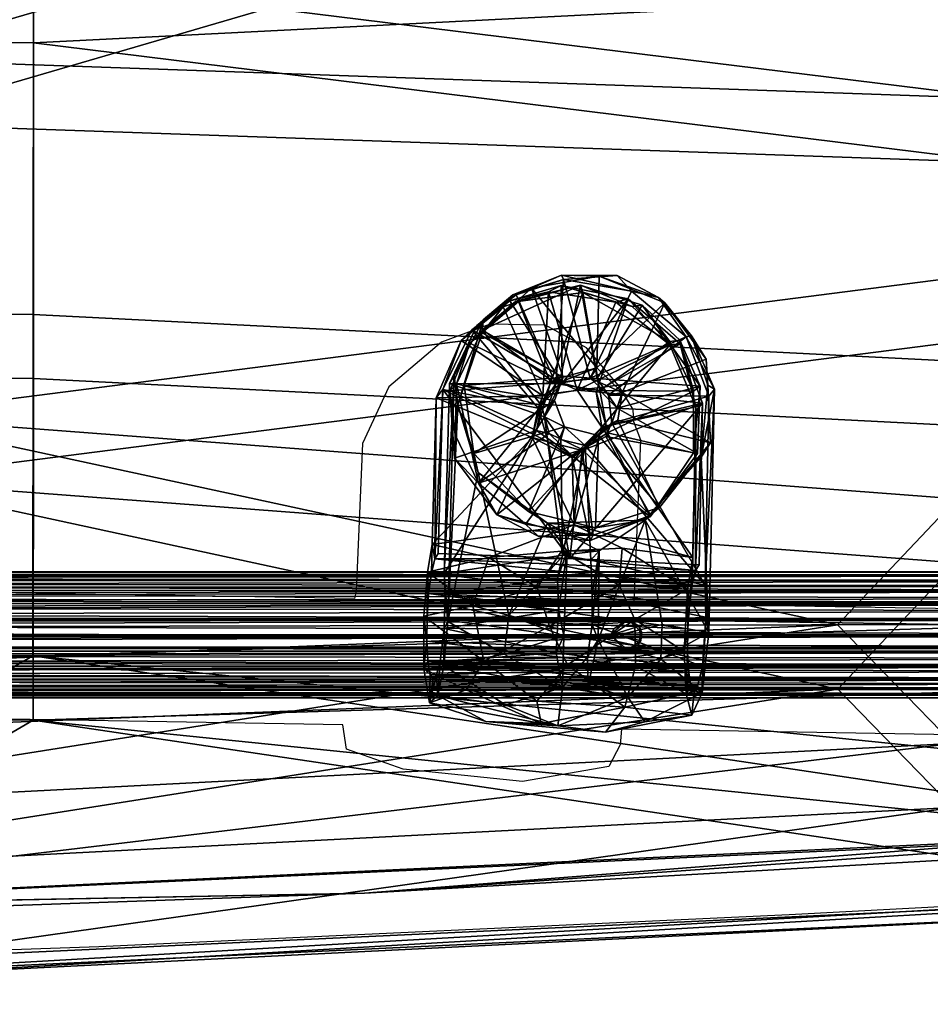
# Model space of a CAD drawing. Units: metres. Extents: x -0.269 to 0.274, y -0.293 to 0.312.
# Drawn here: x 0.108 to 0.187, y -0.293 to -0.207 of the extents above; entities that cross this region are included whole.
import ezdxf

# ---------------------------------------------------------------- set-up
doc = ezdxf.new("R2010")
doc.units = ezdxf.units.M
for name, color, linetype in [('72_SELX_CH_D2_ANY', 251, 'Continuous'), ('72_SELX_CH_D3_LEGS', 7, 'Continuous'), ('72_SELX_CH_D3_PAD', 7, 'Continuous'), ('72_SELX_CH_D3_STRUCTURE_HAMMOK', 7, 'Continuous'), ('72_SELX_CH_D3_SUPPORTS', 7, 'Continuous'), ('72_SELX_INSERT', 7, 'Continuous')]:
    doc.layers.add(name, color=color, linetype=linetype)

# ---------------------------------------------------------------- blocks, each defined once
blk = doc.blocks.new('72_SELX_CH_D2_HAMMOKDINNER')
at = {"layer": '72_SELX_CH_D2_ANY'}
for points in [[(0.268763, 0.176468), (0.265416, 0.138719), (0.261038, 0.105554), (0.256964, 0.081747), (0.252153, 0.058219), (0.251801, 0.0575), (0.253866, 0.057752), (0.255348, 0.016702), (0.250863, 0.016537), (0.251417, 0.001298), (0.251214, -0.000123), (0.250648, -0.001454), (0.249754, -0.00258), (0.248584, -0.003449), (0.247248, -0.003977), (0.245807, -0.00414), (0.162411, -0.002737), (0.162293, -0.004099), (0.161301, -0.005977), (0.153789, -0.00729), (0.143366, -0.006205), (0.138434, -0.004455), (0.138116, -0.00234), (0, 0)], [(0.002845, 0.338005), (0.228559, 0.334206), (0.238725, 0.057138), (0.234228, 0.056983), (0.235726, 0.015972), (0.240237, 0.016138), (0.240579, 0.006959), (0.163531, 0.00825), (0.164111, 0.022482), (0.16349, 0.024074), (0.16343, 0.025174), (0.162172, 0.02723), (0.15936, 0.030549), (0.15579, 0.032513), (0.150973, 0.032614), (0.146726, 0.031027), (0.142127, 0.027123), (0.139837, 0.022183), (0.13926, 0.009317), (0.139128, 0.008669), (0.000095, 0.011002)]]:
    blk.add_lwpolyline(points, dxfattribs=at)
blk = doc.blocks.new('72_SELX_CH_D2_HAMMOKDINNERSTRUCTURE')
at = {"layer": '72_SELX_CH_D2_ANY'}
blk.add_lwpolyline([(-0.182895, 0.079106), (-0.209813, -0.209107), (-0.211682, -0.228756), (-0.212535, -0.247415), (-0.212978, -0.278375), (-0.210174, -0.28285), (-0.162724, -0.285364), (-0.077166, -0.289074), (-0.002442, -0.290411), (0.058424, -0.289657), (0.114962, -0.287706), (0.17516, -0.284916), (0.214718, -0.282807), (0.217059, -0.278359), (0.217419, -0.247415), (0.216565, -0.228756), (0.214697, -0.209107), (0.187779, 0.079106)], dxfattribs=at)
blk = doc.blocks.new('72selx_ch2EDDF432B383F473CA7B4C77A58F4D8C8')
for name, p in [('72_SELX_CH_D2_HAMMOKDINNERSTRUCTURE', (0, 0)), ('72_SELX_CH_D2_HAMMOKDINNER', (-0.001867, -0.266018))]:
    blk.add_blockref(name, p)
blk = doc.blocks.new('72SELX_CH_D3_HAMMOCK02LEGS')
mesh = blk.add_polyface()
corners = [(0.229334, 0.072083, 0.011198), (0.229439, 0.072194, 0.011564), (-0.22536, 0.07219, 0.011699), (-0.227661, 0.074633, 0.005445), (-0.228494, 0.075494, 0.00502), (0.233114, 0.076071, 0.0049), (-0.228873, 0.07592, 0.004892), (0.231877, 0.074766, 0.005445), (-0.226685, 0.073611, 0.006249), (-0.226244, 0.07312, 0.006798), (0.230798, 0.073628, 0.006293), (-0.225819, 0.072679, 0.007464), (0.231206, 0.074058, 0.005844), (-0.225311, 0.072148, 0.008761), (0.229966, 0.072751, 0.007416), (0.229439, 0.072194, 0.008732), (-0.22516, 0.071988, 0.010078), (0.229643, 0.072409, 0.008022), (0.229238, 0.071982, 0.010148), (-0.225182, 0.071992, 0.010502), (0.229334, 0.072083, 0.009098), (-0.225864, 0.072728, 0.012911), (0.229643, 0.072409, 0.012274), (0.229966, 0.072751, 0.01288), (-0.226578, 0.073497, 0.01392), (-0.227762, 0.074741, 0.014911), (-0.227004, 0.0739, 0.014322), (0.230798, 0.073628, 0.014003), (-0.229058, 0.076091, 0.015423), (-0.228704, 0.075716, 0.015357), (0.231877, 0.074766, 0.014851), (0.231206, 0.074058, 0.014452), (0.232646, 0.075577, 0.015308), (0.233114, 0.076071, 0.015396), (-0.230376, 0.077484, 0.015649), (-0.24792, -0.245555, 0.015646), (-0.246526, -0.2456, 0.015529), (-0.245174, -0.245672, 0.015051), (-0.244057, -0.246955, 0.014241), (-0.243129, -0.247103, 0.013149), (-0.242584, -0.24852, 0.011855), (-0.242446, -0.250857, 0.010462), (-0.242421, -0.248269, 0.009009), (-0.242898, -0.24819, 0.007653), (-0.243577, -0.245758, 0.006472), (-0.24596, -0.24563, 0.004919), (-0.229423, 0.076473, 0.004741), (-0.220544, 0.26625, 0.015642)]
mesh.append_faces([[corners[k] for k in face] for face in [(0, 1, 2, 2), (3, 4, 5, 5), (4, 6, 5, 5), (7, 8, 3, 3), (9, 10, 11, 11), (7, 12, 8, 8), (8, 10, 9, 9), (13, 11, 14, 14), (15, 16, 13, 13), (14, 17, 13, 13), (18, 2, 19, 19), (15, 20, 16, 16), (16, 18, 19, 19), (21, 2, 1, 1), (1, 22, 21, 21), (21, 23, 24, 24), (25, 26, 27, 27), (27, 26, 24, 24), (28, 29, 30, 30), (27, 31, 25, 25), (25, 30, 29, 29), (30, 32, 28, 28), (33, 34, 28, 28), (34, 35, 28, 28), (28, 36, 29, 29), (26, 25, 37, 37), (21, 24, 38, 38), (26, 38, 24, 24), (2, 21, 39, 39), (19, 2, 40, 40), (13, 16, 41, 41), (19, 41, 16, 16), (42, 43, 11, 11), (42, 11, 13, 13), (8, 9, 43, 43), (9, 11, 43, 43), (8, 44, 3, 3), (6, 45, 46, 46), (47, 35, 34, 34)]])
mesh = blk.add_polyface()
corners = [(0.230721, 0.081018, 0.005935), (0.231589, 0.080195, 0.005448), (-0.22746, 0.080251, 0.005399), (0.230721, 0.081018, 0.014361), (0.230383, 0.081339, 0.014007), (-0.226306, 0.081334, 0.014064), (-0.227192, 0.080504, 0.014744), (0.231589, 0.080195, 0.014848), (-0.227669, 0.080045, 0.01496), (0.232966, 0.07889, 0.015383), (-0.228852, 0.078938, 0.015447), (-0.224886, 0.082684, 0.011894), (-0.225132, 0.082456, 0.012495), (0.229456, 0.082217, 0.012883), (-0.225505, 0.082098, 0.0131), (-0.225734, 0.081885, 0.013444), (0.228873, 0.08277, 0.011564), (-0.224645, 0.082919, 0.011027), (-0.22479, 0.082782, 0.008742), (-0.224623, 0.082939, 0.009458), (0.228649, 0.082982, 0.010148), (-0.224583, 0.082973, 0.010284), (0.228745, 0.082891, 0.009151), (0.228873, 0.08277, 0.008731), (-0.224918, 0.082658, 0.00827), (-0.225356, 0.082247, 0.007402), (0.229059, 0.082594, 0.008118), (-0.226422, 0.081253, 0.00614), (-0.22587, 0.081753, 0.006682), (0.229456, 0.082217, 0.007413), (0.229671, 0.082013, 0.007031), (0.230383, 0.081339, 0.006289), (-0.22889, 0.078894, 0.004897), (-0.228387, 0.079371, 0.004983), (0.232346, 0.079478, 0.005023), (0.232966, 0.07889, 0.004912), (-0.230302, 0.077489, 0.004647), (0.234451, 0.077482, 0.004648), (-0.228873, 0.07592, 0.004892), (-0.229423, 0.076473, 0.004741), (-0.230376, 0.077484, 0.015649), (0.234451, 0.077482, 0.015648), (-0.21545, 0.264787, 0.007657), (-0.216258, 0.264803, 0.006477), (-0.214852, 0.267034, 0.009013), (-0.215003, 0.266704, 0.011817), (-0.216561, 0.266279, 0.014213), (-0.242438, -0.247321, 0.633723), (-0.218001, 0.209395, 0.633723), (-0.217797, 0.209702, 0.635145)]
mesh.append_faces([[corners[k] for k in face] for face in [(0, 1, 2, 2), (3, 4, 5, 5), (5, 6, 7, 7), (7, 6, 8, 8), (9, 8, 10, 10), (11, 12, 13, 13), (13, 12, 14, 14), (4, 14, 15, 15), (4, 15, 5, 5), (11, 16, 17, 17), (18, 19, 20, 20), (19, 21, 20, 20), (16, 21, 17, 17), (20, 22, 18, 18), (18, 23, 24, 24), (23, 25, 24, 24), (23, 26, 25, 25), (27, 28, 29, 29), (29, 28, 25, 25), (29, 30, 27, 27), (27, 31, 2, 2), (32, 33, 1, 1), (1, 33, 2, 2), (1, 34, 32, 32), (32, 35, 36, 36), (37, 38, 39, 39), (37, 39, 36, 36), (10, 40, 41, 41), (25, 42, 24, 24), (43, 28, 27, 27), (44, 19, 18, 18), (42, 18, 24, 24), (21, 45, 17, 17), (45, 11, 17, 17), (45, 14, 12, 12), (45, 12, 11, 11), (46, 5, 15, 15), (46, 15, 14, 14), (47, 48, 49, 49)]])
mesh = blk.add_polyface()
corners = [(0.161108, -0.259174, 0.442486), (0.162326, -0.260304, 0.442658), (0.247036, -0.260518, 0.442648), (0.247157, -0.261649, 0.442523), (0.161981, -0.261408, 0.442581), (0.160767, -0.261778, 0.442504), (0.247167, -0.2593, 0.44251), (0.247248, -0.259102, 0.43186), (0.247252, -0.259105, 0.025148), (0.247132, -0.259494, 0.431744), (0.247036, -0.260518, 0.431648), (0.247159, -0.259334, 0.022278), (0.247029, -0.260584, 0.020251), (0.247132, -0.261542, 0.431744), (0.247248, -0.261934, 0.43186), (0.247254, -0.261933, 0.022298), (0.247444, -0.262597, 0.44224), (0.247309, -0.262215, 0.621947), (0.247026, -0.260654, 0.623607), (0.247155, -0.259381, 0.622991), (0.247812, -0.254999, 0.627253), (0.246944, -0.255306, 0.629955), (0.246815, -0.256526, 0.630811), (0.247466, -0.261544, 0.626885), (0.247056, -0.257705, 0.631592), (0.246409, -0.249162, 0.635016), (0.246958, -0.255593, 0.015644), (0.246483, -0.250436, 0.01022), (0.246878, -0.254341, 0.011028), (0.24716, -0.259616, 0.016127), (0.247804, -0.25591, 0.019121), (0.162102, -0.25976, 0.446648), (0.160909, -0.259218, 0.446649), (0.162242, -0.261013, 0.446648), (0.161088, -0.26185, 0.446648), (0.159631, -0.260539, 0.446648)]
mesh.append_faces([[corners[k] for k in face] for face in [(0, 1, 2, 2), (2, 1, 3, 3), (3, 1, 4, 4), (3, 4, 5, 5), (6, 0, 2, 2), (7, 8, 9, 9), (9, 8, 10, 10), (8, 11, 10, 10), (10, 11, 12, 12), (10, 12, 13, 13), (13, 12, 14, 14), (14, 12, 15, 15), (16, 17, 3, 3), (3, 17, 18, 18), (3, 18, 2, 2), (2, 18, 6, 6), (6, 18, 19, 19), (20, 19, 21, 21), (21, 19, 18, 18), (21, 18, 22, 22), (22, 18, 23, 23), (22, 23, 24, 24), (25, 22, 24, 24), (26, 27, 12, 12), (12, 28, 29, 29), (30, 26, 11, 11), (11, 26, 12, 12), (12, 29, 15, 15), (0, 31, 1, 1), (31, 0, 32, 32), (33, 1, 31, 31), (33, 4, 1, 1), (4, 33, 34, 34), (34, 5, 4, 4), (35, 5, 34, 34), (0, 35, 32, 32), (33, 35, 34, 34), (33, 31, 35, 35), (35, 31, 32, 32)]])
mesh = blk.add_polyface()
corners = [(0.160767, -0.261778, 0.442504), (-0.24297, -0.260607, 0.442632), (-0.243026, -0.261344, 0.442586), (0.159722, -0.260663, 0.442664), (-0.243015, -0.259701, 0.442597), (-0.247047, -0.265808, 0.435731), (0.251127, -0.26576, 0.435738), (-0.247361, -0.265906, 0.436045), (0.249822, -0.265219, 0.434434), (-0.246314, -0.26558, 0.434998), (-0.245646, -0.265243, 0.434348), (0.248681, -0.264375, 0.433293), (-0.244822, -0.264639, 0.433506), (0.251127, -0.255276, 0.435738), (-0.246525, -0.255371, 0.435209), (-0.247054, -0.255274, 0.435738), (0.250589, -0.255374, 0.439096), (-0.24846, -0.255017, 0.437146), (-0.247054, -0.255274, 0.438558), (0.249822, -0.255817, 0.439862), (-0.246525, -0.255371, 0.439087), (-0.245667, -0.255782, 0.439933), (0.251127, -0.26576, 0.438558), (-0.246314, -0.26558, 0.439298), (-0.24725, -0.265884, 0.438289), (-0.24846, -0.266019, 0.437151), (-0.243157, -0.259086, 0.02332), (-0.243163, -0.259075, 0.431851), (-0.242997, -0.259911, 0.431682), (-0.242967, -0.260493, 0.020138), (-0.242967, -0.260504, 0.431654), (-0.24304, -0.26147, 0.431723), (-0.243156, -0.261937, 0.022897), (-0.243169, -0.261936, 0.431854), (-0.243344, -0.258508, 0.432028), (-0.243149, -0.259098, 0.621485), (-0.24317, -0.2591, 0.442441), (-0.243172, -0.261936, 0.44244), (-0.242962, -0.260506, 0.623913), (-0.243153, -0.261944, 0.62234), (-0.24348, -0.256155, 0.018555), (-0.242936, -0.256394, 0.016358), (-0.243106, -0.25995, 0.016658), (-0.242446, -0.250857, 0.010462), (-0.24283, -0.254798, 0.011313), (-0.243385, -0.261392, 0.62723), (-0.242996, -0.257636, 0.626961), (-0.242959, -0.257252, 0.632046), (-0.24274, -0.256481, 0.630856), (-0.242749, -0.253002, 0.631753), (-0.242912, -0.25254, 0.635901), (-0.243877, -0.257, 0.634695)]
mesh.append_faces([[corners[k] for k in face] for face in [(0, 1, 2, 2), (3, 4, 1, 1), (5, 6, 7, 7), (8, 5, 9, 9), (8, 9, 10, 10), (11, 10, 12, 12), (13, 14, 15, 15), (16, 17, 18, 18), (19, 18, 20, 20), (19, 20, 21, 21), (22, 23, 24, 24), (6, 25, 7, 7), (26, 27, 28, 28), (26, 28, 29, 29), (28, 30, 29, 29), (29, 30, 31, 31), (29, 31, 32, 32), (32, 31, 33, 33), (26, 34, 27, 27), (1, 4, 35, 35), (36, 35, 4, 4), (37, 2, 38, 38), (1, 35, 38, 38), (1, 38, 2, 2), (37, 38, 39, 39), (40, 26, 41, 41), (41, 26, 29, 29), (29, 32, 42, 42), (41, 29, 43, 43), (43, 29, 42, 42), (43, 42, 44, 44), (45, 39, 38, 38), (38, 35, 46, 46), (47, 45, 38, 38), (47, 38, 48, 48), (48, 38, 46, 46), (48, 46, 49, 49), (50, 51, 47, 47), (50, 47, 48, 48)]])
mesh = blk.add_polyface()
corners = [(0.247444, -0.258439, 0.44224), (0.247803, -0.257784, 0.441881), (-0.243695, -0.25778, 0.441915), (0.248045, -0.257342, 0.441639), (0.248681, -0.256661, 0.441003), (-0.244679, -0.256543, 0.440951), (0.249058, -0.256258, 0.440626), (0.249822, -0.255817, 0.439862), (-0.245667, -0.255782, 0.439933), (0.247132, -0.261542, 0.431744), (0.247248, -0.261934, 0.43186), (-0.243169, -0.261936, 0.431854), (0.247444, -0.262597, 0.432056), (0.247803, -0.263251, 0.432415), (-0.243721, -0.263255, 0.432405), (0.248045, -0.263693, 0.432657), (0.248681, -0.264375, 0.433293), (-0.244588, -0.264394, 0.433273), (0.249058, -0.264778, 0.433669), (0.249822, -0.265219, 0.434434), (-0.245646, -0.265243, 0.434348), (0.250587, -0.265661, 0.435199), (0.251127, -0.26576, 0.435738), (-0.247047, -0.265808, 0.435731), (-0.24317, -0.2591, 0.442441), (-0.243015, -0.259701, 0.442597), (0.159722, -0.260663, 0.442664), (0.247157, -0.261649, 0.442523), (-0.243026, -0.261344, 0.442586), (-0.243172, -0.261936, 0.44244), (-0.244822, -0.264639, 0.433506), (-0.244164, -0.263947, 0.432848), (-0.243436, -0.262765, 0.432116), (-0.24304, -0.26147, 0.431723), (-0.242967, -0.260504, 0.431654), (0.247036, -0.260518, 0.431648), (-0.242997, -0.259911, 0.431682), (0.247248, -0.259102, 0.43186), (-0.243163, -0.259075, 0.431851), (0.247803, -0.257784, 0.432415), (-0.243344, -0.258508, 0.432028), (-0.243695, -0.257785, 0.432376), (0.248681, -0.256661, 0.433293), (-0.24413, -0.257132, 0.432814), (-0.244635, -0.256568, 0.433333), (-0.245679, -0.255782, 0.434354), (0.249822, -0.255817, 0.434434), (-0.246525, -0.255371, 0.435209), (0.251127, -0.255276, 0.435738), (-0.247054, -0.255274, 0.435738), (-0.24846, -0.255017, 0.437146), (0.252536, -0.255018, 0.437148), (-0.24413, -0.257132, 0.441482), (-0.243344, -0.258508, 0.442268), (0.247167, -0.2593, 0.44251), (-0.243312, -0.26247, 0.4423), (0.247803, -0.263251, 0.441881), (-0.243725, -0.263255, 0.441887), (0.248681, -0.264375, 0.441003), (-0.24391, -0.263602, 0.441702), (-0.244599, -0.264386, 0.441013), (-0.244822, -0.264639, 0.44079), (0.249822, -0.265219, 0.439862), (-0.245651, -0.265246, 0.439955), (-0.246314, -0.26558, 0.439298), (0.251127, -0.26576, 0.438558), (-0.24725, -0.265884, 0.438289), (-0.24846, -0.266019, 0.437151), (0.252536, -0.266018, 0.437148)]
mesh.append_faces([[corners[k] for k in face] for face in [(0, 1, 2, 2), (3, 4, 5, 5), (6, 7, 8, 8), (9, 10, 11, 11), (12, 13, 14, 14), (15, 16, 17, 17), (18, 19, 20, 20), (21, 22, 23, 23), (24, 25, 26, 26), (27, 28, 29, 29), (17, 16, 30, 30), (13, 17, 31, 31), (13, 31, 14, 14), (11, 10, 32, 32), (10, 14, 32, 32), (33, 34, 35, 35), (35, 11, 33, 33), (34, 36, 37, 37), (37, 36, 38, 38), (39, 38, 40, 40), (40, 41, 39, 39), (42, 41, 43, 43), (42, 43, 44, 44), (44, 45, 46, 46), (45, 47, 48, 48), (49, 50, 51, 51), (4, 8, 5, 5), (1, 5, 52, 52), (1, 52, 2, 2), (53, 24, 54, 54), (54, 2, 53, 53), (55, 56, 29, 29), (56, 55, 57, 57), (58, 57, 59, 59), (58, 59, 60, 60), (61, 62, 60, 60), (61, 63, 62, 62), (63, 64, 65, 65), (66, 67, 68, 68)]])
mesh = blk.add_polyface()
corners = [(-0.24317, -0.2591, 0.442441), (0.159722, -0.260663, 0.442664), (0.159884, -0.259987, 0.442627), (0.161108, -0.259174, 0.442486), (0.160767, -0.261778, 0.442504), (-0.243026, -0.261344, 0.442586), (0.247157, -0.261649, 0.442523), (-0.24297, -0.260607, 0.442632), (0.250587, -0.265661, 0.435199), (-0.247047, -0.265808, 0.435731), (0.249822, -0.265219, 0.434434), (0.249058, -0.264778, 0.433669), (-0.245646, -0.265243, 0.434348), (0.248681, -0.264375, 0.433293), (0.248045, -0.263693, 0.432657), (-0.244588, -0.264394, 0.433273), (0.247803, -0.263251, 0.432415), (0.247444, -0.262597, 0.432056), (-0.243721, -0.263255, 0.432405), (0.247248, -0.261934, 0.43186), (0.247132, -0.261542, 0.431744), (-0.243169, -0.261936, 0.431854), (0.247036, -0.260518, 0.431648), (-0.242967, -0.260504, 0.431654), (0.247248, -0.259102, 0.43186), (0.247132, -0.259494, 0.431744), (-0.243163, -0.259075, 0.431851), (0.247444, -0.258439, 0.432056), (0.247803, -0.257784, 0.432415), (-0.243695, -0.257785, 0.432376), (0.248045, -0.257342, 0.432657), (0.248681, -0.256661, 0.433293), (-0.244635, -0.256568, 0.433333), (0.249822, -0.255817, 0.434434), (0.249058, -0.256258, 0.433669), (-0.245679, -0.255782, 0.434354), (0.250587, -0.255375, 0.435199), (0.251127, -0.255276, 0.435738), (-0.247054, -0.255274, 0.435738), (0.252536, -0.255018, 0.437148), (-0.24846, -0.255017, 0.437146), (0.250589, -0.255374, 0.439096), (-0.247054, -0.255274, 0.438558), (0.249822, -0.255817, 0.439862), (0.249058, -0.256258, 0.440626), (-0.245667, -0.255782, 0.439933), (0.248681, -0.256661, 0.441003), (0.248045, -0.257342, 0.441639), (-0.244679, -0.256543, 0.440951), (0.247803, -0.257784, 0.441881), (0.247167, -0.2593, 0.44251), (0.247444, -0.258439, 0.44224), (-0.243695, -0.25778, 0.441915), (-0.243172, -0.261936, 0.44244), (0.247803, -0.263251, 0.441881), (0.247444, -0.262597, 0.44224), (-0.243725, -0.263255, 0.441887), (0.248045, -0.263693, 0.441639), (0.248681, -0.264375, 0.441003), (-0.244599, -0.264386, 0.441013), (0.249822, -0.265219, 0.439862), (0.249058, -0.264778, 0.440626), (-0.245651, -0.265246, 0.439955), (0.250587, -0.265661, 0.439097), (0.251127, -0.26576, 0.438558), (-0.24725, -0.265884, 0.438289), (0.252536, -0.266018, 0.437148), (-0.24846, -0.266019, 0.437151), (0.251127, -0.26576, 0.435738), (0.159631, -0.260539, 0.446648)]
mesh.append_faces([[corners[k] for k in face] for face in [(0, 1, 2, 2), (0, 2, 3, 3), (4, 5, 6, 6), (7, 4, 1, 1), (8, 9, 10, 10), (11, 12, 13, 13), (14, 15, 16, 16), (17, 18, 19, 19), (20, 21, 22, 22), (23, 24, 25, 25), (23, 25, 22, 22), (24, 26, 27, 27), (27, 26, 28, 28), (28, 29, 30, 30), (30, 29, 31, 31), (32, 33, 34, 34), (32, 34, 31, 31), (33, 35, 36, 36), (36, 35, 37, 37), (37, 38, 39, 39), (39, 40, 41, 41), (41, 42, 43, 43), (44, 45, 46, 46), (47, 48, 49, 49), (50, 0, 3, 3), (51, 52, 50, 50), (53, 54, 55, 55), (53, 55, 6, 6), (54, 56, 57, 57), (57, 56, 58, 58), (59, 60, 61, 61), (59, 61, 58, 58), (60, 62, 63, 63), (63, 62, 64, 64), (64, 65, 66, 66), (66, 67, 68, 68), (69, 1, 4, 4), (69, 2, 1, 1), (2, 69, 3, 3)]])
blk = doc.blocks.new('72SELX_CH_D3_HAMMOCKSTRUCTURE2')
mesh = blk.add_polyface()
corners = [(0.181999, 0.098257, 0.013316), (0.183751, 0.070971, 0.017147), (0.19572, 0.066847, 0.011883), (0.195508, 0.088237, 0.008197), (0.185263, 0.183282, -0.006936), (0.183982, 0.051716, 0.018467), (0.183304, 0.026387, 0.017332), (0.195132, 0.022101, 0.01114), (0.194629, 0.047197, 0.013337), (0.196517, 0.010701, 0.007302), (0.181394, 0.009033, 0.007896), (0.171347, 0.01728, 0.01541), (0.171891, 0.057938, 0.02101), (0.171684, 0.038619, 0.021128), (0.171723, 0.073656, 0.019376), (0.163724, 0.163854, 0.003734), (0.169367, 0.103914, 0.014153), (0.160855, 0.32022, -0.025191), (0.15211, 0.293169, -0.019463), (0.161292, 0.02761, 0.019656), (0.19295, 0.008378, 0.005112), (0.194637, 0.009476, 0.00071), (0.196517, 0.010701, 0.007302), (0.197302, 0.01407, 0.001947), (0.196517, 0.010701, 0.007302), (0.197297, 0.028142, 0.004542), (0.197054, 0.047327, 0.010789), (0.197297, 0.04931, 0.005895), (0.197115, 0.080816, 0.006239), (0.19733, 0.07086, 0.004203), (0.19733, 0.07086, 0.004203), (0.196418, 0.089343, 0.001198), (0.197115, 0.080816, 0.006239), (0.192535, 0.130641, -0.005648), (0.172928, 0.336426, -0.037078), (0.194637, 0.009476, 0.00071), (0.091122, 0.024914, 0.002071), (0.197302, 0.01407, 0.001947), (0.197297, 0.028142, 0.004542), (0.09117, 0.083976, -0.000181), (0.196418, 0.089343, 0.001198), (0.19733, 0.07086, 0.004203), (0.171584, 0.336684, -0.033983), (0.173113, 0.312006, -0.029365)]
mesh.append_faces([[corners[k] for k in face] for face in [(0, 1, 2, 3), (0, 3, 4, 4), (5, 6, 7, 8), (8, 2, 1, 5), (6, 9, 7, 7), (9, 6, 10, 10), (10, 6, 11, 11), (6, 5, 12, 12), (6, 12, 13, 13), (14, 12, 5, 1), (1, 0, 14, 14), (15, 16, 0, 0), (0, 16, 14, 14), (4, 17, 0, 0), (0, 18, 15, 15), (6, 13, 11, 11), (11, 13, 19, 19), (20, 21, 22, 22), (22, 21, 23, 23), (24, 23, 25, 25), (24, 25, 26, 26), (26, 25, 27, 27), (26, 27, 28, 28), (28, 27, 29, 29), (30, 31, 32, 32), (32, 31, 33, 33), (32, 33, 34, 34), (35, 36, 37, 37), (36, 38, 37, 37), (39, 40, 41, 41), (42, 43, 3, 3), (34, 42, 3, 3), (3, 43, 4, 4), (34, 3, 32, 32), (2, 32, 3, 3), (28, 2, 26, 26), (2, 8, 26, 26), (26, 8, 7, 7), (26, 7, 24, 24), (20, 9, 10, 10)]])
mesh = blk.add_polyface()
corners = [(-0.011437, 0.043811, 0.019271), (-0.095977, 0.022667, 0.017597), (-0.000034, 0.021146, 0.017012), (0.077143, 0.045809, 0.019755), (0.07716, 0.076962, 0.017265), (-0.017737, 0.065581, 0.018389), (-0.017703, 0.200797, -0.008241), (-0.017703, 0.133408, 0.005394), (0.077038, 0.132097, 0.006654), (0.076774, 0.241452, -0.014438), (-0.017703, 0.091684, 0.013836), (0.15211, 0.293169, -0.019463), (0.163724, 0.163854, 0.003734), (0.169367, 0.103914, 0.014153), (0.171723, 0.073656, 0.019376), (0.171684, 0.038619, 0.021128), (0.171891, 0.057938, 0.02101), (0.161292, 0.02761, 0.019656), (0.051312, 0.002865, 0.004252), (0.181394, 0.009033, 0.007896), (0.171347, 0.01728, 0.01541), (0.059444, 0.011498, 0.012429), (-0.061278, 0.010724, 0.012213), (-0.03769, 0.001388, 0.00348), (0.161292, 0.02761, 0.019656), (-0.000034, 0.021146, 0.017012), (0.053278, 0.002934, -0.00358), (0, 0), (-0.0749, 0.002493, -0.003822), (0.120031, 0.004209, 0.002827), (0.194637, 0.009476, 0.00071), (0.19295, 0.008378, 0.005112), (0.091122, 0.024914, 0.002071), (0.194637, 0.009476, 0.00071), (0.053278, 0.002934, -0.00358), (0.197297, 0.028142, 0.004542), (0.091147, 0.054697, 0.003787), (0.197297, 0.04931, 0.005895), (0.19733, 0.07086, 0.004203), (0.09117, 0.083976, -0.000181), (0.091189, 0.112861, -0.005669), (0.192535, 0.130641, -0.005648), (0.196418, 0.089343, 0.001198), (0.091256, 0.228043, -0.027559), (0.183409, 0.227579, -0.022328), (-0.0749, 0.002493, -0.003822), (-0.017703, 0.02568, 0.00156), (-0.017703, 0.055879, 0.003111), (-0.017703, 0.085346, -0.001206), (-0.017703, 0.114343, -0.007071), (-0.017703, 0.229741, -0.030422)]
mesh.append_faces([[corners[k] for k in face] for face in [(0, 1, 2, 2), (0, 2, 3, 3), (3, 4, 5, 0), (6, 7, 8, 9), (7, 10, 4, 8), (4, 10, 5, 5), (11, 9, 12, 12), (12, 9, 8, 8), (8, 4, 13, 12), (4, 14, 13, 13), (3, 15, 16, 16), (16, 14, 4, 3), (3, 2, 17, 17), (3, 17, 15, 15), (18, 19, 20, 20), (21, 22, 23, 23), (23, 18, 21, 21), (20, 24, 21, 21), (20, 21, 18, 18), (25, 22, 21, 21), (25, 21, 24, 24), (26, 27, 28, 28), (26, 29, 27, 27), (30, 31, 29, 29), (30, 29, 26, 26), (32, 33, 34, 34), (35, 32, 36, 37), (38, 37, 36, 39), (40, 41, 42, 39), (40, 43, 44, 41), (34, 45, 46, 46), (32, 34, 46, 46), (46, 47, 36, 32), (47, 48, 39, 36), (48, 49, 40, 39), (49, 50, 43, 40), (18, 27, 29, 29), (31, 19, 29, 29), (29, 19, 18, 18), (18, 23, 27, 27)]])
blk = doc.blocks.new('72SELX_CH_D3_STRUCSUPP')
mesh = blk.add_polyface()
corners = [(-17.528, -4.119, -6.783), (-17.214, -6.845, -9.699), (-17.245, -5.876, -5.734), (-17.104, -7.168, -7.401), (-16.87, -8.986, -8.456), (-17.272, -5.3, -3.699), (-17.521, -3.27, -2.05), (-17.181, -5.526, -1.599), (-16.985, -6.52, 0.257), (-17.026, -5.725, 2.62), (-16.715, -8.136, 1.594), (-13.244, -2.833, -8.505), (-0.238, -5.958, -12.518), (-4.412, -8.835, -13.313), (-5.522, -5.408, -12.531), (-6.559, -0.532, -7.71), (-7.64, -2.698, -10.363), (-0.5, -2.445, -10.742), (-11.845, -6.044, -11.571), (-16.806, -9.826, -10.819), (-16.293, -10.288, 4.337), (-12.112, -5.26, 4.228), (-13.84, -2.054, -0.623), (-12.287, -0.946, -4.028), (0, 0), (-4.994, 0.542, -4.456), (-7.677, -0.312, -0.431), (-7.303, -1.975, 2.695), (-5.835, -7.817, 6.033), (-1.676, -3.641, 4.417), (5.651, -3.876, -8.031), (5.51, -2.584, -6.364), (5.483, -2.008, -4.329), (5.574, -2.234, -2.229), (5.769, -3.228, -0.373), (6.04, -4.844, 0.964)]
mesh.append_faces([[corners[k] for k in face] for face in [(0, 1, 2, 2), (2, 1, 3, 3), (1, 4, 3, 3), (0, 2, 5, 5), (0, 5, 6, 6), (6, 7, 8, 8), (6, 8, 9, 9), (10, 9, 8, 8), (7, 6, 5, 5), (11, 1, 0, 0), (12, 13, 14, 14), (11, 15, 16, 16), (16, 17, 14, 14), (18, 19, 1, 1), (14, 13, 18, 18), (13, 19, 18, 18), (11, 18, 1, 1), (14, 18, 16, 16), (16, 18, 11, 11), (20, 21, 9, 9), (22, 23, 6, 6), (24, 25, 26, 26), (11, 0, 23, 23), (23, 0, 6, 6), (15, 11, 23, 23), (26, 23, 22, 22), (26, 22, 27, 27), (27, 22, 9, 9), (27, 9, 21, 21), (9, 22, 6, 6), (21, 28, 29, 29), (21, 29, 27, 27), (25, 15, 23, 23), (25, 23, 26, 26), (4, 30, 3, 3), (3, 31, 2, 2), (2, 32, 5, 5), (5, 33, 7, 7), (7, 34, 8, 8), (8, 35, 10, 10)]])
mesh = blk.add_polyface()
corners = [(6.757, -9.284, 3.55), (6.346, -6.842, 1.585), (6.04, -4.844, 0.964), (5.851, -3.361, 2.595), (5.34, -0.428, -1.088), (5.574, -2.234, -2.229), (5.483, -2.008, -4.329), (5.169, -0.054, -5.478), (5.51, -2.584, -6.364), (5.884, -5.694, -9.086), (6.198, -11.098, -23.775), (5.937, -6.489, -11.326), (5.651, -3.876, -8.031), (5.475, -3.027, -10.046), (5.769, -3.228, -0.373), (-0.5, -2.445, -10.742), (-0.238, -5.958, -12.518), (-5.522, -5.408, -12.531), (-7.64, -2.698, -10.363), (-6.559, -0.532, -7.71), (0.886, -0.571, -8.358), (1.759, -6.791, 5.072), (-1.676, -3.641, 4.417), (-5.835, -7.817, 6.033), (-4.994, 0.542, -4.456), (0.946, 0.617, -4.392), (0, 0), (-7.303, -1.975, 2.695), (-7.677, -0.312, -0.431), (-16.87, -8.986, -8.456), (-17.104, -7.168, -7.401), (-17.245, -5.876, -5.734), (-17.272, -5.3, -3.699), (-17.181, -5.526, -1.599), (-16.985, -6.52, 0.257), (-16.715, -8.136, 1.594)]
mesh.append_faces([[corners[k] for k in face] for face in [(0, 1, 2, 2), (0, 2, 3, 3), (4, 5, 6, 6), (4, 6, 7, 7), (8, 7, 6, 6), (9, 10, 11, 11), (9, 11, 12, 12), (12, 11, 13, 13), (12, 13, 8, 8), (8, 13, 7, 7), (3, 2, 4, 4), (4, 2, 14, 14), (4, 14, 5, 5), (15, 13, 16, 16), (15, 16, 17, 17), (13, 11, 16, 16), (18, 19, 15, 15), (15, 20, 13, 13), (15, 19, 20, 20), (20, 7, 13, 13), (21, 22, 23, 23), (3, 21, 0, 0), (19, 24, 20, 20), (20, 24, 25, 25), (20, 25, 7, 7), (4, 7, 25, 25), (4, 25, 26, 26), (26, 25, 24, 24), (27, 22, 26, 26), (26, 22, 3, 3), (28, 27, 26, 26), (3, 22, 21, 21), (3, 4, 26, 26), (29, 9, 12, 12), (30, 12, 8, 8), (31, 8, 6, 6), (32, 6, 5, 5), (33, 5, 14, 14), (34, 14, 2, 2), (35, 2, 1, 1)]])
mesh = blk.add_polyface()
corners = [(-5.313, -17.001, 2.027), (-5.779, -14.518, -1.851), (-5.979, -12.217, 1.171), (-5.418, -13.355, 5.2), (-16.806, -9.826, -10.819), (-16.445, -14.303, -22.956), (-16.578, -11.06, -8.742), (-15.862, -18.081, -21.762), (-16.27, -13.085, -8.216), (-16.87, -8.986, -8.456), (-17.214, -6.845, -9.699), (-17.026, -5.725, 2.62), (-16.715, -8.136, 1.594), (-16.408, -10.134, 2.215), (-16.293, -10.288, 4.337), (-16.112, -12.219, 2.028), (-15.777, -14.174, 3.479), (-15.754, -15.03, 0.246), (-5.835, -7.817, 6.033), (-12.112, -5.26, 4.228), (-10.407, -10.941, 5.613), (0.275, -11.252, 5.032), (-7.154, -13.157, -23.746), (-14.257, -15.777, -27.812), (-8.069, -11.997, -20.26), (-4.158, -12.95, -24.435), (-6.653, -16.292, -32.347), (-4.412, -8.835, -13.313), (-4.599, -10.934, -18.852), (-6.69, -15.282, -18.074), (-4.793, -11.445, -8.59), (-3.725, -14.627, -17.551), (-5.456, -16.929, -22.998), (-7.555, -16.433, -20.798), (6.177, -7.768, -9.372), (5.884, -5.694, -9.086), (6.346, -6.842, 1.585), (6.764, -9.822, 1.216), (-3.26, -11.596, 1.207)]
mesh.append_faces([[corners[k] for k in face] for face in [(0, 1, 2, 2), (0, 2, 3, 3), (4, 5, 6, 6), (6, 7, 8, 8), (4, 6, 9, 9), (4, 9, 10, 10), (11, 12, 13, 13), (11, 13, 14, 14), (15, 16, 14, 14), (15, 14, 13, 13), (16, 15, 17, 17), (18, 19, 14, 14), (3, 18, 20, 20), (20, 14, 16, 16), (20, 18, 14, 14), (21, 18, 3, 3), (3, 20, 16, 16), (22, 23, 5, 5), (22, 5, 24, 24), (24, 5, 4, 4), (25, 26, 22, 22), (24, 4, 27, 27), (24, 27, 28, 28), (7, 29, 30, 30), (30, 29, 31, 31), (29, 24, 28, 28), (29, 28, 31, 31), (32, 25, 22, 22), (33, 22, 24, 24), (8, 30, 6, 6), (17, 2, 1, 1), (15, 2, 17, 17), (30, 34, 6, 6), (6, 35, 9, 9), (12, 36, 13, 13), (13, 37, 15, 15), (15, 37, 38, 38), (15, 38, 2, 2), (38, 3, 2, 2)]])
mesh = blk.add_polyface()
corners = [(-2.318, -16.557, 2.196), (-3.26, -11.596, 1.207), (-2.854, -13.59, -0.902), (7.082, -12.64, -2.129), (7.32, -13.869, 0.022), (7.003, -12.699, -5.29), (6.757, -9.284, 3.55), (6.764, -9.822, 1.216), (6.346, -6.842, 1.585), (6.484, -9.793, -8.846), (6.775, -14.731, -22.188), (6.177, -7.768, -9.372), (6.198, -11.098, -23.775), (5.884, -5.694, -9.086), (-0.238, -5.958, -12.518), (5.937, -6.489, -11.326), (-4.412, -8.835, -13.313), (-5.418, -13.355, 5.2), (-3.185, -13.133, 4.88), (0.275, -11.252, 5.032), (3.151, -13.868, 2.677), (1.759, -6.791, 5.072), (3.258, -15.78, 0.244), (-5.835, -7.817, 6.033), (4.831, -16.807, -26.94), (3.937, -13.297, -28.723), (-1.99, -11.529, -21.53), (-4.158, -12.95, -24.435), (-4.599, -10.934, -18.852), (-0.769, -15.216, -31.908), (-4.793, -11.445, -8.59), (-3.725, -14.627, -17.551), (-2.961, -14.748, -6.64), (-2.837, -14.224, -3.589), (-1.626, -15.123, -19.751), (-2.492, -16.274, -22.474), (-16.578, -11.06, -8.742), (-16.408, -10.134, 2.215)]
mesh.append_faces([[corners[k] for k in face] for face in [(0, 1, 2, 2), (3, 4, 5, 5), (4, 3, 6, 6), (6, 3, 7, 7), (8, 6, 7, 7), (9, 10, 11, 11), (11, 10, 12, 12), (11, 12, 13, 13), (14, 15, 16, 16), (17, 18, 19, 19), (19, 18, 0, 0), (6, 20, 4, 4), (0, 20, 19, 19), (19, 6, 21, 21), (22, 4, 20, 20), (19, 20, 6, 6), (21, 23, 19, 19), (12, 24, 25, 25), (12, 25, 26, 26), (26, 25, 27, 27), (16, 15, 26, 26), (26, 15, 12, 12), (28, 16, 26, 26), (25, 29, 27, 27), (9, 30, 10, 10), (10, 30, 31, 31), (32, 33, 5, 5), (31, 28, 26, 26), (31, 26, 34, 34), (35, 26, 27, 27), (30, 9, 11, 11), (2, 1, 7, 7), (7, 3, 2, 2), (2, 3, 33, 33), (33, 3, 5, 5), (36, 11, 13, 13), (37, 8, 7, 7), (17, 1, 18, 18), (18, 1, 0, 0)]])
mesh = blk.add_polyface()
corners = [(-5.028, -19.767, -4.866), (-5.313, -17.001, 2.027), (-10.119, -17.98, 0.526), (-6.752, -20.779, -7.097), (-15.436, -17.143, 0.701), (-12.784, -22.081, -11.405), (-5.436, -15.228, -6.898), (-5.858, -14.56, -4.934), (-5.779, -14.518, -1.851), (-16.578, -11.06, -8.742), (-16.445, -14.303, -22.956), (-15.862, -18.081, -21.762), (-15.284, -21.786, -20.37), (-14.873, -24.692, -19.606), (-15.751, -15.991, -4.66), (-15.674, -16.12, -2.551), (-15.754, -15.03, 0.246), (-15.777, -14.174, 3.479), (-5.418, -13.355, 5.2), (-10.512, -15.88, 3.238), (-6.653, -16.292, -32.347), (-5.54, -19.947, -31.044), (-10.039, -20.052, -29.456), (-10.614, -16.344, -30.841), (-13.342, -19.588, -26.844), (-14.257, -15.777, -27.812), (-7.154, -13.157, -23.746), (-4.793, -11.445, -8.59), (-16.27, -13.085, -8.216), (-5.456, -16.929, -22.998), (-7.555, -16.433, -20.798), (-6.69, -15.282, -18.074), (-3.449, -18.35, -16.082), (-5.563, -18.801, -16.412), (-7.012, -19.694, -18.201), (-8.069, -11.997, -20.26)]
mesh.append_faces([[corners[k] for k in face] for face in [(0, 1, 2, 2), (3, 0, 2, 2), (4, 5, 2, 2), (6, 7, 0, 0), (0, 7, 8, 8), (0, 8, 1, 1), (9, 10, 11, 11), (12, 13, 14, 14), (14, 13, 4, 4), (14, 4, 15, 15), (15, 4, 16, 16), (16, 4, 17, 17), (18, 19, 1, 1), (4, 2, 19, 19), (4, 19, 17, 17), (1, 19, 2, 2), (18, 17, 19, 19), (20, 21, 22, 22), (20, 22, 23, 23), (23, 22, 24, 24), (23, 24, 25, 25), (25, 24, 11, 11), (25, 11, 10, 10), (26, 20, 23, 23), (26, 23, 25, 25), (27, 28, 11, 11), (29, 22, 21, 21), (22, 29, 24, 24), (24, 29, 30, 30), (24, 30, 11, 11), (11, 30, 31, 31), (14, 7, 6, 6), (6, 32, 33, 33), (6, 33, 34, 34), (14, 6, 34, 34), (30, 35, 31, 31), (29, 26, 30, 30), (16, 8, 15, 15), (15, 8, 7, 7), (15, 7, 14, 14)]])
mesh = blk.add_polyface()
corners = [(7.32, -13.869, 0.022), (6.659, -19.732, -14.174), (7.815, -21.333, -20.032), (3.258, -15.78, 0.244), (1.79, -19.544, -8.067), (-2.318, -16.557, 2.196), (-2.228, -19.424, -5.094), (-6.752, -20.779, -7.097), (-5.028, -19.767, -4.866), (-2.854, -13.59, -0.902), (-2.837, -14.224, -3.589), (-2.961, -14.748, -6.64), (7.003, -12.699, -5.29), (7.342, -18.47, -20.882), (3.151, -13.868, 2.677), (6.198, -11.098, -23.775), (6.775, -14.731, -22.188), (4.831, -16.807, -26.94), (3.937, -13.297, -28.723), (0.301, -18.779, -30.34), (-0.769, -15.216, -31.908), (-5.54, -19.947, -31.044), (-6.653, -16.292, -32.347), (-4.158, -12.95, -24.435), (-5.456, -16.929, -22.998), (-2.492, -16.274, -22.474), (-3.725, -14.627, -17.551), (-1.626, -15.123, -19.751), (5.368, -20.55, -25.632), (-1.138, -18.739, -18.082), (-3.449, -18.35, -16.082), (-1.409, -19.634, -20.367), (-3.009, -20.367, -21.665), (-5.436, -15.228, -6.898), (-5.253, -24.553, -14.612), (-5.563, -18.801, -16.412), (-2.288, -23.897, -14.088), (-1.99, -11.529, -21.53), (7.463, -22.415, -14.165)]
mesh.append_faces([[corners[k] for k in face] for face in [(0, 1, 2, 2), (3, 4, 0, 0), (0, 4, 1, 1), (3, 5, 4, 4), (5, 6, 4, 4), (4, 6, 7, 7), (7, 6, 8, 8), (5, 9, 6, 6), (6, 9, 10, 10), (6, 10, 11, 11), (12, 0, 2, 2), (12, 2, 13, 13), (5, 3, 14, 14), (15, 16, 17, 17), (18, 17, 19, 19), (18, 19, 20, 20), (20, 19, 21, 21), (20, 21, 22, 22), (23, 20, 22, 22), (24, 21, 19, 19), (24, 19, 25, 25), (25, 19, 17, 17), (26, 27, 16, 16), (16, 27, 25, 25), (16, 25, 17, 17), (13, 2, 28, 28), (29, 30, 12, 12), (31, 28, 32, 32), (12, 13, 29, 29), (29, 13, 31, 31), (31, 13, 28, 28), (33, 11, 30, 30), (30, 11, 12, 12), (34, 35, 30, 30), (36, 30, 29, 29), (27, 37, 25, 25), (25, 23, 24, 24), (6, 33, 8, 8), (6, 11, 33, 33), (38, 1, 4, 4)]])
mesh = blk.add_polyface()
corners = [(-15.253, -17.974, -21.664), (-14.861, -15.886, -16.136), (-14.671, -21.666, -20.39), (-14.799, -19.697, -16.416), (-13.511, -19.225, -25.709), (-12.756, -18.375, -12.347), (-12.436, -23.043, -24.977), (-11.158, -13.63, -11.739), (-9.26, -19.957, -29.432), (-9.509, -23.121, -27.78), (-8.647, -16.546, -9.259), (-7.562, -12.939, -10.001), (-7.713, -15.761, -18.933), (-6.475, -17.074, -22.961), (-7.261, -20.066, -19.095), (-6.588, -19.123, -16.849), (-3.876, -23.297, -29.279), (-5.582, -20.752, -21.627), (-4.631, -14.595, -17.089), (-3.708, -18.26, -15.735), (-3.652, -19.515, -30.577), (-3.028, -11.811, -10.167), (-2.77, -15.472, -8.746), (-2.184, -16.281, -22.621), (-2.412, -20.275, -21.667), (-1.499, -14.889, -19.178), (-1.653, -18.393, -16.944), (-0.667, -19.14, -19.351), (2.208, -11.861, -12.469), (0.642, -18.948, -29.494), (1.53, -21.994, -28.007), (2.278, -15.403, -10.732), (3.924, -17.029, -27.064), (4.795, -20.073, -25.557), (5.986, -13.356, -18.015), (6.583, -18.856, -21.681), (6.348, -16.789, -16.097), (6.001, -15.225, -23.109)]
mesh.append_faces([[corners[k] for k in face] for face in [(16, 24, 17, 17), (24, 35, 27, 27), (16, 30, 24, 24), (24, 30, 35, 35), (27, 35, 36, 36), (27, 36, 26, 26), (19, 5, 15, 15), (19, 10, 5, 5), (19, 22, 10, 10), (15, 5, 14, 14), (14, 5, 2, 2), (36, 31, 26, 26), (26, 31, 19, 19), (19, 31, 22, 22), (17, 6, 16, 16), (14, 2, 6, 6), (14, 6, 17, 17), (25, 37, 23, 23), (25, 34, 37, 37), (18, 28, 25, 25), (25, 28, 34, 34), (12, 7, 18, 18), (12, 1, 7, 7), (13, 0, 12, 12), (12, 0, 1, 1), (23, 20, 13, 13), (13, 20, 8, 8), (23, 32, 20, 20), (23, 37, 32, 32), (7, 21, 18, 18), (18, 21, 28, 28), (13, 8, 4, 4), (13, 4, 0, 0), (9, 8, 16, 16), (16, 8, 20, 20), (16, 20, 29, 29), (16, 29, 30, 30), (30, 29, 32, 32), (30, 32, 33, 33), (33, 32, 37, 37), (33, 37, 35, 35), (35, 37, 34, 34), (35, 34, 36, 36), (36, 34, 28, 28), (36, 28, 31, 31), (31, 28, 21, 21), (31, 21, 22, 22), (22, 21, 11, 11), (22, 11, 10, 10), (10, 11, 7, 7), (10, 7, 5, 5), (5, 7, 1, 1), (5, 1, 3, 3), (3, 1, 0, 0), (3, 0, 2, 2), (2, 0, 4, 4), (2, 4, 6, 6), (6, 4, 8, 8), (6, 8, 9, 9), (17, 13, 14, 14), (14, 13, 12, 12), (14, 12, 15, 15), (15, 12, 18, 18), (15, 18, 19, 19), (19, 18, 25, 25), (19, 25, 26, 26), (26, 25, 27, 27), (27, 25, 23, 23), (27, 23, 24, 24), (24, 23, 13, 13), (24, 13, 17, 17), (3, 2, 5, 5), (33, 35, 30, 30), (9, 16, 6, 6), (11, 21, 7, 7), (29, 20, 32, 32)]])
mesh = blk.add_polyface()
corners = [(-12.784, -22.081, -11.405), (-6.752, -20.779, -7.097), (-10.119, -17.98, 0.526), (-14.873, -24.692, -19.606), (-12.345, -26.756, -24.02), (-14.557, -23.853, -17.126), (-15.436, -17.143, 0.701), (-12.891, -23.259, -25.307), (-15.284, -21.786, -20.37), (-9.464, -23.76, -28.071), (-9.765, -27.714, -25.958), (-5.349, -23.699, -29.615), (-5.517, -28.285, -27.598), (-15.751, -15.991, -4.66), (-7.012, -19.694, -18.201), (-6.005, -20.574, -20.976), (-3.009, -20.367, -21.665), (-5.365, -26.092, -18.687), (-6.122, -25.478, -16.73), (-5.253, -24.553, -14.612), (-5.563, -18.801, -16.412), (-2.441, -26, -19.654), (-8.121, -29.187, -25.831), (-12.441, -28.38, -21.875), (-13.175, -24.757, -11.871), (-14.022, -26.956, -17.408), (-2.288, -23.897, -14.088), (-8.392, -22.346, -7.4), (-2.559, -21.092, -6.466)]
mesh.append_faces([[corners[k] for k in face] for face in [(0, 1, 2, 2), (3, 4, 5, 5), (3, 5, 6, 6), (6, 5, 0, 0), (7, 4, 3, 3), (7, 3, 8, 8), (9, 10, 4, 4), (9, 4, 7, 7), (11, 10, 9, 9), (11, 12, 10, 10), (13, 14, 8, 8), (8, 14, 15, 15), (15, 7, 8, 8), (16, 11, 15, 15), (15, 11, 9, 9), (15, 9, 7, 7), (17, 14, 18, 18), (18, 14, 19, 19), (19, 14, 20, 20), (17, 15, 14, 14), (21, 17, 22, 22), (17, 23, 22, 22), (19, 24, 18, 18), (24, 25, 18, 18), (18, 25, 17, 17), (17, 25, 23, 23), (26, 27, 19, 19), (19, 27, 24, 24), (26, 28, 27, 27), (10, 12, 22, 22), (23, 10, 22, 22), (23, 4, 10, 10), (25, 5, 4, 4), (25, 4, 23, 23), (5, 25, 24, 24), (24, 0, 5, 5), (27, 0, 24, 24), (27, 1, 0, 0), (28, 1, 27, 27)]])
mesh = blk.add_polyface()
corners = [(7.815, -21.333, -20.032), (6.659, -19.732, -14.174), (7.25, -21.725, -20.235), (-5.517, -28.285, -27.598), (-0.667, -27.672, -27.894), (2.942, -26.11, -26.565), (5.824, -23.861, -23.987), (-5.349, -23.699, -29.615), (0.598, -22.573, -29.071), (5.368, -20.55, -25.632), (-3.009, -20.367, -21.665), (-5.253, -24.553, -14.612), (-3.449, -18.35, -16.082), (-2.288, -23.897, -14.088), (-1.138, -18.739, -18.082), (-0.619, -24.157, -15.476), (-0.23, -24.957, -17.78), (-1.409, -19.634, -20.367), (-2.441, -26, -19.654), (-6.005, -20.574, -20.976), (-5.365, -26.092, -18.687), (-8.121, -29.187, -25.831), (-2.243, -28.796, -27.225), (3.027, -21.002, -8.542), (-2.559, -21.092, -6.466), (7.463, -22.415, -14.165), (3.489, -27.242, -25.441), (7.099, -25.041, -21.044), (1.79, -19.544, -8.067), (-6.752, -20.779, -7.097)]
mesh.append_faces([[corners[k] for k in face] for face in [(0, 1, 2, 2), (3, 4, 5, 5), (0, 2, 6, 6), (7, 4, 3, 3), (4, 7, 8, 8), (9, 5, 8, 8), (8, 5, 4, 4), (9, 6, 5, 5), (9, 0, 6, 6), (10, 8, 7, 7), (10, 9, 8, 8), (11, 12, 13, 13), (13, 14, 15, 15), (15, 14, 16, 16), (16, 14, 17, 17), (16, 17, 10, 10), (16, 10, 18, 18), (18, 10, 19, 19), (18, 19, 20, 20), (21, 22, 18, 18), (23, 13, 15, 15), (13, 23, 24, 24), (16, 25, 15, 15), (15, 25, 23, 23), (22, 26, 18, 18), (18, 26, 16, 16), (26, 27, 16, 16), (16, 27, 25, 25), (2, 25, 27, 27), (27, 6, 2, 2), (5, 6, 26, 26), (26, 6, 27, 27), (22, 5, 26, 26), (22, 3, 5, 5), (21, 3, 22, 22), (24, 28, 29, 29), (23, 28, 24, 24), (25, 28, 23, 23), (2, 1, 25, 25)]])
blk = doc.blocks.new('72SELX_CH_D3_HAMMOKSTRUCTURE3')
mesh = blk.add_polyface()
corners = [(0.197841, 0.098138, 0.013489), (0.199594, 0.070853, 0.017319), (0.211562, 0.066729, 0.012056), (0.21135, 0.088119, 0.00837), (0.201105, 0.183163, -0.006764), (0.199824, 0.051597, 0.018639), (0.199149, 0.026268, 0.017504), (0.210977, 0.021967, 0.01131), (0.210471, 0.047078, 0.013509), (0.212363, 0.010596, 0.007478), (0.197247, 0.00891, 0.008064), (0.187189, 0.017161, 0.015583), (0.187733, 0.057819, 0.021183), (0.187526, 0.0385, 0.0213), (0.187565, 0.073537, 0.019549), (0.179566, 0.163735, 0.003907), (0.185209, 0.103796, 0.014326), (0.176697, 0.320101, -0.025018), (0.167953, 0.29305, -0.01929), (0.177134, 0.027491, 0.019829), (0.212363, 0.010596, 0.007478), (0.210658, 0.009376, 0.000893), (0.213144, 0.013952, 0.002119), (0.212363, 0.010596, 0.007478), (0.213144, 0.013952, 0.002119), (0.213139, 0.028024, 0.004715), (0.212896, 0.047208, 0.010962), (0.213139, 0.049192, 0.006068), (0.212957, 0.080697, 0.006411), (0.213172, 0.070741, 0.004375), (0.213172, 0.070741, 0.004375), (0.212261, 0.089225, 0.001371), (0.212957, 0.080697, 0.006411), (0.208377, 0.130523, -0.005476), (0.18877, 0.336307, -0.036906), (0.106964, 0.024795, 0.002243), (0.213144, 0.013952, 0.002119), (0.210658, 0.009376, 0.000893), (0.213139, 0.028024, 0.004715), (0.107012, 0.083857, -0.000008), (0.212261, 0.089225, 0.001371), (0.213172, 0.070741, 0.004375), (0.187426, 0.336566, -0.033811), (0.188955, 0.311887, -0.029192), (0.187426, 0.336566, -0.033811), (0.21135, 0.088119, 0.00837), (0.212957, 0.080697, 0.006411), (0.211562, 0.066729, 0.012056), (0.212896, 0.047208, 0.010962), (0.212363, 0.010596, 0.007478), (0.208161, 0.008211, 0.005347), (0.210658, 0.009376, 0.000893), (0.212363, 0.010596, 0.007478), (0.208161, 0.008211, 0.005347)]
mesh.append_faces([[corners[k] for k in face] for face in [(0, 1, 2, 3), (0, 3, 4, 4), (5, 6, 7, 8), (8, 2, 1, 5), (6, 9, 7, 7), (9, 6, 10, 10), (10, 6, 11, 11), (6, 5, 12, 12), (6, 12, 13, 13), (14, 12, 5, 1), (1, 0, 14, 14), (15, 16, 0, 0), (0, 16, 14, 14), (4, 17, 0, 0), (0, 18, 15, 15), (6, 13, 11, 11), (11, 13, 19, 19), (20, 21, 22, 22), (23, 24, 25, 25), (23, 25, 26, 26), (26, 25, 27, 27), (26, 27, 28, 28), (28, 27, 29, 29), (30, 31, 32, 32), (32, 31, 33, 33), (32, 33, 34, 34), (35, 36, 37, 37), (35, 38, 36, 36), (39, 40, 41, 41), (42, 43, 3, 3), (34, 44, 45, 45), (3, 43, 4, 4), (34, 45, 46, 46), (47, 46, 45, 45), (28, 47, 26, 26), (2, 8, 48, 48), (48, 8, 7, 7), (48, 7, 49, 49), (50, 51, 52, 52), (53, 9, 10, 10)]])
mesh = blk.add_polyface()
corners = [(0.004405, 0.043693, 0.019443), (-0.080119, 0.022549, 0.01777), (0.015809, 0.021027, 0.017184), (0.092985, 0.045691, 0.019927), (0.093002, 0.076843, 0.017438), (-0.001895, 0.065462, 0.018561), (-0.001861, 0.200679, -0.008068), (-0.001861, 0.133289, 0.005567), (0.09288, 0.131979, 0.006827), (0.092617, 0.241334, -0.014266), (-0.001861, 0.091566, 0.014009), (0.167953, 0.29305, -0.01929), (0.179566, 0.163735, 0.003907), (0.179566, 0.163735, 0.003907), (0.185209, 0.103796, 0.014326), (0.187565, 0.073537, 0.019549), (0.185209, 0.103796, 0.014326), (0.187526, 0.0385, 0.0213), (0.187733, 0.057819, 0.021183), (0.187565, 0.073537, 0.019549), (0.177134, 0.027491, 0.019829), (0.187526, 0.0385, 0.0213), (0.081467, 0.002249, 0.00367), (0.197247, 0.00891, 0.008064), (0.187189, 0.017161, 0.015583), (0.075286, 0.011379, 0.012602), (-0.045484, 0.010605, 0.012385), (-0.022335, 0.001293, 0.003672), (0.177134, 0.027491, 0.019829), (0.015809, 0.021027, 0.017184), (0, 0), (0.069288, 0.002816, -0.003406), (0.091603, 0.002394, 0.000201), (-0.059058, 0.002375, -0.00365), (0.210658, 0.009376, 0.000893), (0.208161, 0.008211, 0.005347), (0.069288, 0.002816, -0.003406), (0.106964, 0.024795, 0.002243), (0.210658, 0.009376, 0.000893), (0.213139, 0.028024, 0.004715), (0.106989, 0.054578, 0.003959), (0.213139, 0.049192, 0.006068), (0.213172, 0.070741, 0.004375), (0.107012, 0.083857, -0.000008), (0.107031, 0.112743, -0.005497), (0.208377, 0.130523, -0.005476), (0.212261, 0.089225, 0.001371), (0.107098, 0.227924, -0.027387), (0.199251, 0.227461, -0.022156), (-0.059058, 0.002375, -0.00365), (-0.001861, 0.025561, 0.001733), (-0.001861, 0.055761, 0.003284), (-0.001861, 0.085227, -0.001033), (-0.001861, 0.114224, -0.006899), (-0.001861, 0.229622, -0.030249), (0.081467, 0.002249, 0.00367), (-0.022335, 0.001293, 0.003672)]
mesh.append_faces([[corners[k] for k in face] for face in [(0, 1, 2, 2), (0, 2, 3, 3), (3, 4, 5, 0), (6, 7, 8, 9), (7, 10, 4, 8), (4, 10, 5, 5), (11, 9, 12, 12), (13, 9, 8, 8), (8, 4, 14, 13), (4, 15, 16, 16), (3, 17, 18, 18), (18, 19, 4, 3), (3, 2, 20, 20), (3, 20, 21, 21), (22, 23, 24, 24), (25, 26, 27, 27), (27, 22, 25, 25), (24, 28, 25, 25), (24, 25, 22, 22), (29, 26, 25, 25), (29, 25, 28, 28), (30, 31, 32, 32), (31, 30, 33, 33), (34, 35, 32, 32), (34, 32, 31, 31), (36, 37, 38, 38), (39, 37, 40, 41), (42, 41, 40, 43), (44, 45, 46, 43), (44, 47, 48, 45), (36, 49, 50, 50), (37, 36, 50, 50), (50, 51, 40, 37), (51, 52, 43, 40), (52, 53, 44, 43), (53, 54, 47, 44), (35, 23, 55, 55), (55, 32, 35, 35), (55, 56, 30, 30), (55, 30, 32, 32)]])
blk = doc.blocks.new('EDWGD22CCD99985E4A2BA3CDE02B307A0899')
at = {"color": 7}
blk.add_blockref('72selx_ch2EDDF432B383F473CA7B4C77A58F4D8C8', (0, 0), dxfattribs=at)
at = {"layer": '72_SELX_CH_D3_LEGS', "color": 0}
blk.add_blockref('72SELX_CH_D3_HAMMOCK02LEGS', (0, 0, 0.0004), dxfattribs=at)
at = {"layer": '72_SELX_CH_D3_PAD', "color": 0}
blk.add_blockref('72SELX_CH_D3_HAMMOKSTRUCTURE3', (0.002269, -0.292741, 0.448165), dxfattribs=at)
at = {"layer": '72_SELX_CH_D3_STRUCTURE_HAMMOK', "color": 0}
blk.add_blockref('72SELX_CH_D3_HAMMOCKSTRUCTURE2', (0.018098, -0.287264, 0.437585), dxfattribs=at)
at = {"layer": '72_SELX_CH_D3_SUPPORTS', "color": 0, "extrusion": (0, -0.882376, 0.470546), "xscale": -0.001, "yscale": 0.001, "zscale": 0.001, "rotation": 180}
blk.add_blockref('72SELX_CH_D3_STRUCSUPP', (0.160834, 0.255223, 0.438483), dxfattribs=at)

msp = doc.modelspace()

# ---------------------------------------------------------------- block references
at = {"layer": '72_SELX_INSERT'}
msp.add_blockref('EDWGD22CCD99985E4A2BA3CDE02B307A0899', (0, 0), dxfattribs=at)

doc.saveas('drawing.dxf')
